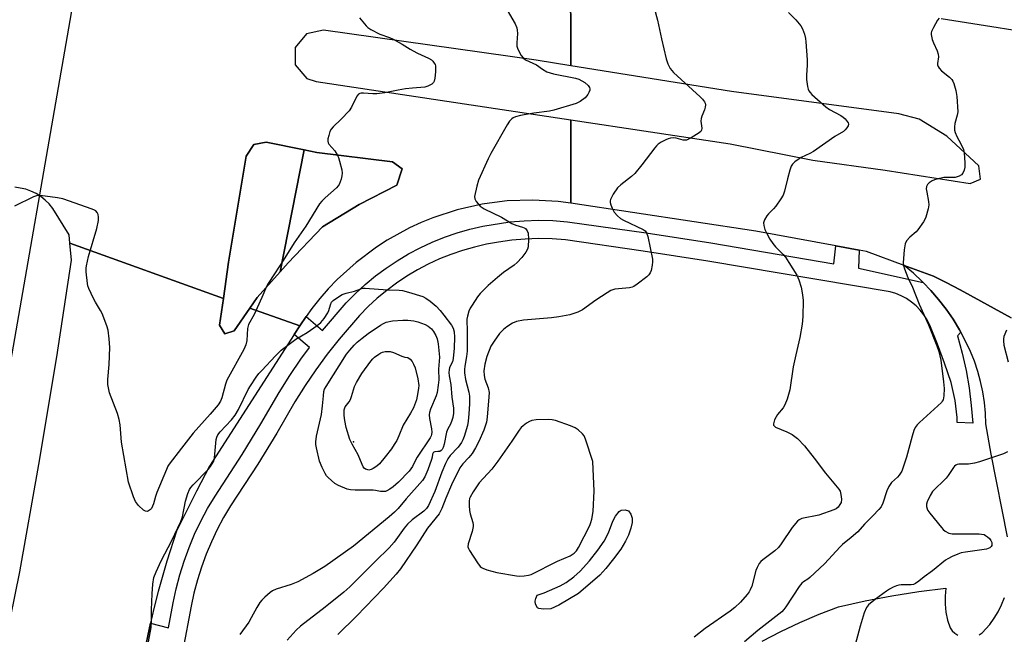
# Model space of a CAD drawing. Units: inches. Extents: x 1285763 to 1291763, y 521450 to 525451.
# Drawn here: x 1290456 to 1290788, y 522269 to 522475 of the extents above; entities that cross this region are included whole.
import ezdxf

# ---------------------------------------------------------------- set-up
doc = ezdxf.new("R2010")
doc.units = ezdxf.units.IN
doc.header["$MEASUREMENT"] = 0
for name, color, linetype in [('CULTRL-Pad', 6, 'Continuous'), ('ELEV-Spot Elevation', 7, 'Continuous'), ('HYDRO-Hidden Single Line Stream', 5, 'Continuous'), ('TRANS-Parking Lot', 4, 'Continuous'), ('TRANS-Road', 130, 'Continuous'), ('TRANS-Street Sidewalk', 7, 'Continuous'), ('Undefined', 1, 'Continuous')]:
    doc.layers.add(name, color=color, linetype=linetype)

msp = doc.modelspace()

# ---------------------------------------------------------------- linework, layer by layer
at = {"layer": 'CULTRL-Pad'}
for points in [[(1290546.75, 522393.5), (1290544.03, 522390.44), (1290552.09, 522431.47), (1290556.37, 522430.59), (1290581.88, 522427.47), (1290585.12, 522425.06), (1290583.25, 522419.65), (1290570.63, 522413.09), (1290558.25, 522405.66)], [(1290635.09, 522277.28), (1290632.59, 522277.15), (1290630.99, 522277.37), (1290630.53, 522277.59), (1290629.96, 522278.76), (1290629.78, 522279.76), (1290629.99, 522280.72), (1290630.46, 522281.79), (1290632.77, 522282.58), (1290638.22, 522284.91), (1290640.22, 522286.1), (1290642.81, 522288.03), (1290644.89, 522289.89), (1290648.06, 522293.35), (1290650.91, 522296.92), (1290652.97, 522299.93), (1290654.48, 522302.75), (1290655.9, 522306.64), (1290656.78, 522308.37), (1290658.03, 522309.94), (1290658.74, 522310.42), (1290660.03, 522310.52), (1290661.23, 522310.2), (1290661.98, 522309.06), (1290662.41, 522307.7), (1290662.4, 522306.29), (1290661.97, 522304.3), (1290661.13, 522301.95), (1290660.21, 522300.02), (1290658.55, 522297.33), (1290656.16, 522294.01), (1290653.6, 522290.84), (1290651.49, 522288.57), (1290644.42, 522282.42), (1290637.76, 522278.45)]]:
    msp.add_lwpolyline(points, close=True, dxfattribs=at)
at = {"layer": 'ELEV-Spot Elevation'}
msp.add_point((1290568.68, 522333.39, 484.04), dxfattribs=at)
at = {"layer": 'HYDRO-Hidden Single Line Stream'}
msp.add_line((1290487.94, 522559.04), (1290439.72, 522282.11), dxfattribs=at)
at = {"layer": 'TRANS-Parking Lot'}
for points in [[(1290788.55, 522301.46, 0), (1290783.09, 522329.17, 0), (1290781.35, 522339.46, 0), (1290781.21, 522343.03, 0), (1290780.86, 522346.58, 0), (1290780.32, 522350.11, 0), (1290779.57, 522353.6, 0), (1290778.62, 522357.04, 0), (1290777.48, 522360.42, 0), (1290776.15, 522363.73, 0), (1290774.39, 522367.43, 0), (1290772.88, 522370.21, 0), (1290772.41, 522371.02, 0), (1290770.28, 522374.53, 0), (1290767.95, 522377.91, 0), (1290765.45, 522381.15, 0), (1290762.78, 522384.26, 0), (1290760.24, 522386.91, 0), (1290759.94, 522387.22, 0), (1290756.95, 522390.03, 0), (1290753.81, 522392.67, 0), (1290763.7, 522389.03, 0), (1290767.57, 522387.12, 0), (1290770.76, 522385.5, 0), (1290773.91, 522383.81, 0), (1290789.82, 522375.04, 0)], [(1290706.12, 522266.4, 0), (1290712.39, 522269.61, 0), (1290718.78, 522272.61, 0), (1290725.26, 522275.39, 0), (1290731.83, 522277.94, 0), (1290740.77, 522279.89, 0), (1290749.75, 522281.59, 0), (1290758.78, 522283.03, 0), (1290767.85, 522284.22, 0), (1290767.6, 522281.52, 0), (1290767.62, 522278.8, 0), (1290767.91, 522276.09, 0), (1290768.46, 522273.43, 0), (1290769.28, 522270.84, 0), (1290770.03, 522269.85, 0), (1290770.93, 522269.01, 0), (1290771.95, 522268.33, 0)], [(1290779.03, 522268.46, 0), (1290780.04, 522269.18, 0), (1290782.62, 522271.98, 0), (1290784.16, 522274.05, 0), (1290785.49, 522276.26, 0), (1290786.63, 522278.58, 0), (1290787.54, 522280.99, 0)]]:
    msp.add_polyline3d(points, dxfattribs=at)
at = {"layer": 'TRANS-Road'}
for points in [[(1290641.64, 522495.27), (1290641.75, 522459.75), (1290630.12, 522461.59), (1290558.62, 522471.75), (1290552.87, 522470.53), (1290549.13, 522465.94), (1290549.13, 522460.03), (1290553, 522455.5), (1290556.12, 522454.41), (1290641.75, 522441.56), (1290641.82, 522413.57), (1290637.56, 522414.11), (1290629, 522414.61), (1290620.43, 522414.3), (1290616.17, 522413.84), (1290611.93, 522413.19), (1290603.57, 522411.3), (1290595.42, 522408.63), (1290591.45, 522407.02), (1290587.56, 522405.23), (1290580.04, 522401.09), (1290576.44, 522398.77), (1290569.57, 522393.64), (1290563.22, 522387.88), (1290560.25, 522384.79), (1290557.43, 522381.56), (1290554.76, 522378.2), (1290552.85, 522375.51), (1290550.7, 522372.35), (1290533.89, 522378.3), (1290536.38, 522381.81), (1290544.03, 522390.44), (1290546.75, 522393.5), (1290558.25, 522405.66), (1290570.63, 522413.09), (1290583.25, 522419.65), (1290585.12, 522425.06), (1290581.88, 522427.47), (1290556.37, 522430.59), (1290552.09, 522431.47), (1290539.38, 522434.06), (1290535.25, 522433.34), (1290532.62, 522429.38), (1290526.75, 522393.78), (1290524.99, 522381.53), (1290473.38, 522400.09), (1290473.13, 522402.97), (1290467.6, 522411.83), (1290466.4, 522413.29), (1290465.06, 522414.61), (1290463.58, 522415.77), (1290461.99, 522416.77), (1290460.29, 522417.59), (1290458.52, 522418.23), (1290456.69, 522418.66), (1290454.82, 522418.9)], [(1290442.13, 522218.92), (1290456.57, 522289.67), (1290462.88, 522325.76), (1290468.93, 522361.89), (1290473.88, 522394.41), (1290473.38, 522400.09), (1290524.99, 522381.53), (1290523.69, 522372.6), (1290525.45, 522369.68), (1290528.58, 522370.67), (1290533.89, 522378.3), (1290550.7, 522372.35), (1290548.77, 522369.4), (1290520.35, 522325.17), (1290515.93, 522316.76), (1290509.25, 522303.38), (1290505.97, 522293.26), (1290503.03, 522283.02), (1290501.56, 522277.29), (1290500.51, 522272.45), (1290498.13, 522261.25)]]:
    msp.add_lwpolyline(points, dxfattribs=at)
for points in [[(1290789.82, 522375.04, 0), (1290773.91, 522383.81, 0), (1290770.76, 522385.5, 0), (1290767.57, 522387.12, 0), (1290763.7, 522389.03, 0), (1290753.81, 522392.67, 0), (1290741.14, 522397.34, 0), (1290738.77, 522397.78, 0), (1290730.84, 522399.24, 0), (1290703.99, 522404.14, 0), (1290641.82, 522413.57, 0), (1290641.75, 522441.56, 0), (1290695.33, 522433.46, 0), (1290723.13, 522428.07, 0), (1290747.45, 522424.65, 0), (1290776.04, 522420.14, 0), (1290779.47, 522421.62, 0), (1290778.95, 522426.17, 0), (1290768.17, 522436.06, 0), (1290758.94, 522441.81, 0), (1290752.09, 522443.57, 0), (1290695.77, 522451.05, 0), (1290641.75, 522459.75, 0), (1290641.64, 522495.27, 0)], [(1290766.33, 522475.58, 0), (1290807.47, 522469.15, 0)]]:
    msp.add_polyline3d(points, dxfattribs=at)
at = {"layer": 'TRANS-Street Sidewalk'}
msp.add_lwpolyline([(1290552.09, 522431.47), (1290544.03, 522390.44), (1290536.38, 522381.81), (1290533.89, 522378.3), (1290528.58, 522370.67), (1290525.45, 522369.68), (1290523.69, 522372.6), (1290524.99, 522381.53), (1290526.75, 522393.78), (1290532.62, 522429.38), (1290535.25, 522433.34), (1290539.38, 522434.06)], close=True, dxfattribs=at)
msp.add_lwpolyline([(1290498.13, 522261.25), (1290500.51, 522272.45), (1290506.57, 522270.86), (1290508.06, 522279.24), (1290509.09, 522283.97), (1290510.32, 522288.65), (1290511.78, 522293.27), (1290513.45, 522297.81), (1290515.32, 522302.28), (1290517.4, 522306.65), (1290519.68, 522310.92), (1290522.16, 522315.08), (1290531.32, 522329.13), (1290537.61, 522339.39), (1290543.74, 522349.96), (1290547.27, 522355.61), (1290551.01, 522361.12), (1290553.92, 522365.11), (1290548.77, 522369.4), (1290550.7, 522372.35), (1290552.85, 522375.51), (1290558.31, 522370.76), (1290566.24, 522380.04), (1290569.36, 522383.23), (1290572.64, 522386.25), (1290576.07, 522389.09), (1290579.65, 522391.76), (1290583.35, 522394.23), (1290587.18, 522396.51), (1290591.12, 522398.59), (1290595.17, 522400.47), (1290599.31, 522402.13), (1290603.52, 522403.58), (1290607.81, 522404.8), (1290612.15, 522405.81), (1290621.23, 522407.25), (1290626.07, 522407.68), (1290630.92, 522407.83), (1290635.78, 522407.72), (1290640.62, 522407.34), (1290667.07, 522403.59), (1290688.81, 522400.19), (1290730.25, 522393.19), (1290730.84, 522399.24), (1290738.77, 522397.78), (1290738.53, 522391.69), (1290760.24, 522386.91), (1290762.78, 522384.26), (1290765.45, 522381.15), (1290767.95, 522377.91), (1290770.28, 522374.53), (1290772.41, 522371.02), (1290772.88, 522370.21), (1290771.81, 522368.96), (1290773.36, 522363.2), (1290774.65, 522357.38), (1290775.68, 522351.5), (1290776.42, 522345.59), (1290776.9, 522339.64), (1290771.67, 522339.85), (1290771.67, 522341.53), (1290771.03, 522347.26), (1290769.65, 522353.26), (1290767.45, 522359.76), (1290765.04, 522366.19), (1290762.43, 522372.54), (1290761.54, 522374.34), (1290760.47, 522376.03), (1290759.23, 522377.61), (1290757.84, 522379.05), (1290756.31, 522380.35), (1290754.66, 522381.48), (1290752.89, 522382.43), (1290751.04, 522383.2), (1290749.12, 522383.78), (1290687.81, 522394.1), (1290666.16, 522397.49), (1290639.98, 522401.21), (1290635.47, 522401.56), (1290630.95, 522401.66), (1290626.43, 522401.52), (1290621.93, 522401.12), (1290617.46, 522400.48), (1290613.38, 522399.76), (1290609.35, 522398.83), (1290605.37, 522397.69), (1290601.46, 522396.35), (1290597.62, 522394.81), (1290593.86, 522393.07), (1290590.2, 522391.13), (1290586.65, 522389.02), (1290583.21, 522386.72), (1290579.89, 522384.24), (1290576.7, 522381.6), (1290573.66, 522378.8), (1290570.76, 522375.84), (1290563.85, 522367.83), (1290559.86, 522362.77), (1290556.05, 522357.57), (1290552.44, 522352.24), (1290549.02, 522346.78), (1290542.91, 522336.23), (1290536.53, 522325.84), (1290527.39, 522311.81), (1290525.06, 522307.89), (1290522.91, 522303.87), (1290520.95, 522299.76), (1290519.19, 522295.56), (1290517.62, 522291.28), (1290516.25, 522286.93), (1290515.08, 522282.53), (1290514.12, 522278.07), (1290502.95, 522218.98)], dxfattribs=at)
at = {"layer": 'Undefined'}
for points, elevation in [([(1290669.07, 522482.28), (1290670.92, 522475.11), (1290672.22, 522468.75), (1290673.83, 522462.1), (1290674.35, 522460.4), (1290675.2, 522458.86), (1290676.25, 522457.45), (1290685.3, 522449.35), (1290686.06, 522448.51), (1290686.7, 522447.62), (1290686.92, 522447.15), (1290687.02, 522446.64), (1290686.93, 522445.81), (1290686.69, 522444.97), (1290685.8, 522442.79), (1290685.55, 522441.98), (1290685.5, 522441.17), (1290685.85, 522438.75), (1290685.73, 522438.05), (1290685.46, 522437.65), (1290684.61, 522436.99), (1290682.63, 522435.78), (1290681.38, 522435.08), (1290680.62, 522434.78), (1290680.1, 522434.72), (1290679.58, 522434.77), (1290677.24, 522435.45), (1290676.41, 522435.51), (1290675.31, 522435.44), (1290674.5, 522435.24), (1290673.7, 522434.9), (1290672.16, 522434.07), (1290671.19, 522433.44), (1290670.56, 522432.87), (1290670, 522432.21), (1290665.61, 522426.47), (1290663.26, 522423.55), (1290662.2, 522422.58), (1290658.56, 522419.69), (1290657.5, 522418.71), (1290656.03, 522416.58), (1290655.1, 522414.84), (1290654.98, 522414.33), (1290655.01, 522413.79), (1290655.23, 522412.97), (1290655.65, 522411.88), (1290656.32, 522410.58), (1290657.45, 522409.33), (1290658.54, 522408.43), (1290659.52, 522407.84), (1290666.09, 522404.71), (1290666.78, 522404.23), (1290667.27, 522403.62), (1290667.68, 522402.36), (1290669.25, 522394.78), (1290669.25, 522393.9), (1290669.1, 522392.72), (1290668.76, 522390.96), (1290668.48, 522390.14), (1290668.02, 522389.45), (1290667.39, 522388.86), (1290664.13, 522386.31), (1290662.92, 522385.52), (1290662.4, 522385.3), (1290661.56, 522385.12), (1290656.58, 522384.61), (1290655.23, 522384.21), (1290653.95, 522383.47), (1290650.22, 522380.94), (1290645.69, 522377.73), (1290644.18, 522376.93), (1290641.46, 522376.02), (1290637.7, 522375.33), (1290635.34, 522375.07), (1290625.88, 522374.26), (1290623.56, 522373.84), (1290622.23, 522373.28), (1290620.26, 522372.02), (1290619.18, 522371.12), (1290617.84, 522369.72), (1290615.96, 522367.21), (1290614.92, 522365.51), (1290613.55, 522362.01), (1290612.9, 522359.5), (1290612.58, 522357.27), (1290612.6, 522355.68), (1290612.91, 522354.46), (1290614, 522351.54), (1290614.31, 522349.99), (1290614.27, 522348.51), (1290613.67, 522341.66), (1290613.38, 522339.93), (1290612.54, 522337.27), (1290610.87, 522333.45), (1290609.79, 522331.32), (1290608.61, 522329.4), (1290607.48, 522328.09), (1290605.45, 522326), (1290604.5, 522324.59), (1290601.7, 522318.91), (1290599.77, 522314.43), (1290598.41, 522310.98), (1290597.48, 522309.2), (1290593.61, 522304.36), (1290590.03, 522298.69), (1290584.54, 522290.68), (1290583.11, 522288.92), (1290578.86, 522284.17), (1290569.78, 522274.72), (1290563.49, 522268.63)], 476), ([(1290619.62, 522479.8), (1290623.02, 522473.79), (1290623.63, 522472.45), (1290623.79, 522471.69), (1290623.87, 522470.64), (1290623.63, 522467.47), (1290623.64, 522466.35), (1290623.97, 522465.27), (1290625.13, 522463.22), (1290625.84, 522462.3), (1290626.6, 522461.72), (1290630.26, 522460.02), (1290632.21, 522458.55), (1290633.74, 522457.76), (1290634.82, 522457.35), (1290635.93, 522457.05), (1290643.37, 522455.59), (1290644.47, 522455.21), (1290645.54, 522454.72), (1290646.54, 522454.09), (1290647.62, 522453.1), (1290648.03, 522452.45), (1290648.13, 522452.03), (1290648.12, 522451.56), (1290647.86, 522450.81), (1290647.47, 522450.07), (1290646.61, 522448.94), (1290644.93, 522447.71), (1290643.62, 522447.05), (1290636.12, 522444.77), (1290634.66, 522444.51), (1290629.4, 522443.85), (1290624.87, 522443.02), (1290623.22, 522442.58), (1290622.43, 522442.22), (1290621.97, 522441.9), (1290621.19, 522441.11), (1290620.36, 522439.93), (1290614.85, 522430.25), (1290613.98, 522428.49), (1290610.74, 522421.27), (1290610.15, 522419.3), (1290609.44, 522415.85), (1290609.48, 522415.04), (1290609.98, 522414.1), (1290611.31, 522412.61), (1290611.96, 522412.06), (1290612.66, 522411.61), (1290618.48, 522408.84), (1290621.94, 522406.75), (1290623.25, 522406.22), (1290625.53, 522405.55), (1290626.06, 522405.33), (1290626.5, 522405.03), (1290627.14, 522404.24), (1290627.39, 522403.48), (1290627.5, 522401.47), (1290627.42, 522398.88), (1290627.2, 522398.08), (1290626.66, 522397.13), (1290625.32, 522395.36), (1290623.75, 522393.59), (1290622.73, 522392.75), (1290619.19, 522390.26), (1290617.17, 522388.62), (1290614.04, 522385.89), (1290611.33, 522383.19), (1290610.41, 522382.04), (1290608.6, 522379.33), (1290607.99, 522378.32), (1290607.52, 522377.26), (1290607, 522375.62), (1290606.81, 522374.54), (1290606.99, 522370.32), (1290606.88, 522363.81), (1290606.73, 522362.05), (1290606.11, 522358.83), (1290606, 522357.68), (1290606.06, 522356.53), (1290606.41, 522354.25), (1290607.51, 522350.07), (1290607.72, 522348.67), (1290607.69, 522346.15), (1290607.5, 522342.81), (1290607.28, 522340.25), (1290607.07, 522338.83), (1290605.93, 522335.12), (1290605.53, 522334.07), (1290605.07, 522333.18), (1290603.94, 522331.56), (1290601.19, 522328.72), (1290600.47, 522327.6), (1290599.69, 522326.1), (1290598.45, 522323.16), (1290596.11, 522316.71), (1290593.94, 522311.99), (1290593.24, 522310.96), (1290592.33, 522310.04), (1290588.48, 522307.18), (1290586.87, 522305.68), (1290585.77, 522304.35), (1290582.34, 522299.66), (1290580.76, 522297.73), (1290576.14, 522293.24), (1290567.5, 522284.59), (1290565.45, 522282.83), (1290559.17, 522277.74), (1290550.92, 522271.37), (1290549.43, 522270.11), (1290546.38, 522266.69)], 478), ([(1290714.93, 522477.7), (1290717.48, 522475.15), (1290719.12, 522473.16), (1290719.69, 522472.19), (1290720.31, 522470.31), (1290720.64, 522468.92), (1290720.81, 522467.79), (1290721.23, 522461.7), (1290721.28, 522459.93), (1290721.05, 522456.55), (1290721.07, 522455.11), (1290721.39, 522452.75), (1290721.59, 522451.9), (1290721.8, 522451.37), (1290722.27, 522450.72), (1290722.84, 522450.12), (1290727.49, 522445.91), (1290728.71, 522445.1), (1290732.58, 522443.01), (1290733.37, 522442.49), (1290733.99, 522441.88), (1290734.71, 522440.99), (1290734.98, 522440.54), (1290735.1, 522440.08), (1290735, 522439.61), (1290734.6, 522438.91), (1290734.05, 522438.24), (1290733.41, 522437.67), (1290730.53, 522435.96), (1290723.34, 522430.94), (1290722.09, 522430.27), (1290719.27, 522428.96), (1290718.52, 522428.51), (1290717.12, 522427.48), (1290716.29, 522426.69), (1290715.86, 522425.98), (1290715.38, 522424.62), (1290714.59, 522421.79), (1290713.65, 522417.6), (1290713.18, 522416.26), (1290712.41, 522415), (1290710.69, 522412.57), (1290709.92, 522411.68), (1290708.26, 522410.02), (1290707.71, 522409.36), (1290706.91, 522407.94), (1290706.6, 522406.94), (1290706.66, 522406.11), (1290707.06, 522404.71), (1290707.67, 522403.35), (1290708.67, 522401.52), (1290709.68, 522400.06), (1290710.59, 522398.92), (1290713.22, 522396.28), (1290713.97, 522395.41), (1290715.13, 522393.68), (1290717.8, 522389.38), (1290718.46, 522387.78), (1290719.23, 522385.3), (1290719.67, 522382.81), (1290719.88, 522380.84), (1290719.8, 522375.49), (1290719.52, 522372.94), (1290718.75, 522368.45), (1290717.47, 522362.61), (1290716.49, 522358.57), (1290715.4, 522350.78), (1290714.48, 522347.71), (1290713.77, 522345.81), (1290713.16, 522344.81), (1290711.28, 522342.52), (1290710.78, 522341.78), (1290710.27, 522340.71), (1290709.98, 522339.9), (1290709.87, 522339.4), (1290709.93, 522338.96), (1290710.21, 522338.62), (1290710.64, 522338.34), (1290714.46, 522336.75), (1290716.23, 522335.81), (1290717.94, 522334.42), (1290720.4, 522331.96), (1290723.61, 522327.9), (1290727.36, 522322.87), (1290731.88, 522317.5), (1290732.29, 522316.74), (1290732.59, 522315.61), (1290732.73, 522314.12), (1290732.62, 522312.98), (1290732.28, 522312.27), (1290731.62, 522311.41), (1290731.02, 522310.87), (1290730.25, 522310.45), (1290725.17, 522308.7), (1290719.42, 522307.56), (1290718.56, 522307.18), (1290717.94, 522306.66), (1290716.15, 522304.53), (1290712.5, 522299.02), (1290711.59, 522297.84), (1290710.33, 522296.73), (1290706.31, 522293.65), (1290705.69, 522293.1), (1290705.15, 522292.44), (1290704.41, 522291.16), (1290703.94, 522290.08), (1290702.6, 522284.88), (1290702.13, 522283.56), (1290701.76, 522282.92), (1290701.09, 522282.03), (1290698.83, 522279.47), (1290696.91, 522277.65), (1290695.33, 522276.4), (1290686.98, 522270.64), (1290683.27, 522267.68)], 474), ([(1290570.74, 522475.82), (1290572.93, 522473.17), (1290573.56, 522472.59), (1290574.52, 522471.96), (1290577.58, 522470.32), (1290580.78, 522469.25), (1290582.08, 522468.69), (1290585.12, 522467.05), (1290587.74, 522465.31), (1290588.74, 522464.72), (1290590.29, 522463.93), (1290593.98, 522462.27), (1290594.95, 522461.69), (1290595.35, 522461.32), (1290595.87, 522460.67), (1290596.13, 522460.2), (1290596.28, 522459.68), (1290596.33, 522458.84), (1290596.25, 522457.68), (1290596.04, 522455.63), (1290595.82, 522454.54), (1290595.6, 522454.07), (1290595.02, 522453.53), (1290593.76, 522452.87), (1290592.7, 522452.53), (1290588.6, 522452.24), (1290586.24, 522451.98), (1290583.78, 522451.58), (1290579.2, 522450.66), (1290576.62, 522450.3), (1290575.19, 522450.28), (1290572.09, 522450.59), (1290571.3, 522450.55), (1290570.82, 522450.43), (1290570.39, 522450.18), (1290569.87, 522449.55), (1290568.01, 522445.81), (1290567.24, 522444.55), (1290564.56, 522441.75), (1290561.85, 522439.24), (1290561.16, 522438.41), (1290560.8, 522437.65), (1290560.38, 522436.27), (1290560.13, 522435.16), (1290560.09, 522434.35), (1290560.21, 522433.87), (1290560.46, 522433.43), (1290562.41, 522431.1), (1290563.25, 522429.86), (1290563.67, 522428.97), (1290564.07, 522427.64), (1290564.76, 522424.75), (1290564.89, 522423.6), (1290564.8, 522422.77), (1290564.53, 522421.67), (1290563.87, 522419.81), (1290563.57, 522419.34), (1290562.98, 522418.7), (1290559.2, 522415.36), (1290558.02, 522414.19), (1290557.3, 522413.33), (1290552.67, 522405.88), (1290548.73, 522400.22), (1290545.05, 522394.25), (1290542.17, 522389.79), (1290540.03, 522386.62), (1290539.49, 522385.59), (1290537.89, 522381.83), (1290535.33, 522376.2), (1290533.45, 522372.74), (1290533.11, 522371.44), (1290532.85, 522367.39), (1290532.57, 522365.99), (1290531.82, 522364.42), (1290526.18, 522354.11), (1290525.69, 522352.72), (1290524.45, 522348.12), (1290524.03, 522347.03), (1290523.23, 522345.82), (1290520.57, 522342.67), (1290514.77, 522336.22), (1290510.84, 522331.27), (1290506.77, 522325.9), (1290506.32, 522325.14), (1290505.82, 522324.07), (1290502.65, 522316.35), (1290502.14, 522314.95), (1290501.46, 522312.51), (1290501.17, 522311.7), (1290500.76, 522310.96), (1290500.42, 522310.56), (1290499.82, 522310.15), (1290499.4, 522309.98), (1290498.75, 522310), (1290498.11, 522310.4), (1290496.47, 522311.98), (1290495.39, 522313.31), (1290494.71, 522314.87), (1290493.12, 522319.81), (1290490.72, 522333.24), (1290490.25, 522339.1), (1290489.96, 522340.85), (1290489.4, 522342.84), (1290486.73, 522349.79), (1290486.45, 522350.91), (1290486.17, 522352.61), (1290486.09, 522354.35), (1290486.59, 522359.4), (1290486.79, 522365.1), (1290486.62, 522368), (1290486.22, 522370.88), (1290485.79, 522372.3), (1290484.17, 522376.48), (1290483.65, 522377.53), (1290482.01, 522380.28), (1290481.35, 522381.55), (1290479.76, 522384.94), (1290479.45, 522385.73), (1290479.24, 522386.56), (1290478.82, 522390.54), (1290478.81, 522391.68), (1290478.91, 522392.54), (1290479.63, 522395.67), (1290482.42, 522405.04), (1290482.95, 522407.77), (1290482.97, 522408.91), (1290482.84, 522409.72), (1290482.56, 522410.46), (1290482.14, 522410.95), (1290481.69, 522411.24), (1290480.91, 522411.58), (1290470.98, 522415.03), (1290469.24, 522415.38), (1290463.34, 522416.16), (1290462.2, 522416.07), (1290461.13, 522415.66), (1290454.79, 522412.54)], 480), ([(1290765.59, 522475.74), (1290765.08, 522475.09), (1290763.67, 522472.58), (1290763.09, 522471.31), (1290762.96, 522470.78), (1290762.95, 522470.24), (1290763.29, 522468.58), (1290763.7, 522467.47), (1290764.95, 522464.74), (1290765.33, 522463.64), (1290765.38, 522462.8), (1290765.09, 522460.53), (1290765.11, 522460.02), (1290765.26, 522459.54), (1290765.67, 522458.89), (1290766.41, 522458.09), (1290769.12, 522455.91), (1290769.85, 522455.14), (1290770.26, 522454.52), (1290770.6, 522453.75), (1290771.26, 522451.45), (1290771.61, 522449.39), (1290771.84, 522444.31), (1290771.67, 522443.15), (1290770.84, 522440.31), (1290770.74, 522439.23), (1290770.8, 522438.14), (1290771, 522437.33), (1290771.53, 522436.01), (1290772.18, 522434.72), (1290773.37, 522432.65), (1290773.82, 522431.58), (1290774, 522430.46), (1290774.26, 522427.07), (1290774.23, 522425.7), (1290773.98, 522424.65), (1290773.57, 522423.67), (1290773.08, 522423.08), (1290772.36, 522422.64), (1290770.99, 522422.2), (1290767.22, 522422.14), (1290764.88, 522421.68), (1290764.03, 522421.43), (1290763.23, 522421.09), (1290762.29, 522420.44), (1290761.69, 522419.88), (1290761.34, 522419.19), (1290761.29, 522418.36), (1290761.42, 522417.21), (1290762.02, 522414.15), (1290762.11, 522413.04), (1290761.9, 522411.63), (1290761.14, 522408.85), (1290760.8, 522408.05), (1290760.36, 522407.28), (1290758.49, 522404.59), (1290757.89, 522403.95), (1290755.71, 522402.17), (1290754.65, 522400.9), (1290754.16, 522399.92), (1290753.85, 522397.92), (1290753.51, 522393.53), (1290753.6, 522392.67), (1290753.91, 522391.55), (1290755.05, 522388.53), (1290756.63, 522385.33), (1290758.94, 522379.64), (1290762.07, 522372.68), (1290764.89, 522365.65), (1290765.5, 522363.77), (1290766.2, 522360.77), (1290767.06, 522353.55), (1290767.25, 522351.28), (1290767.22, 522348.79), (1290766.91, 522347.52), (1290766.68, 522347.06), (1290766.35, 522346.61), (1290759.02, 522339.9), (1290758.21, 522339.07), (1290757.55, 522338.14), (1290757.09, 522337.14), (1290756.5, 522335.31), (1290754.66, 522328.19), (1290753.02, 522323.52), (1290752.63, 522322.77), (1290752.13, 522322.1), (1290751.56, 522321.47), (1290749.63, 522319.71), (1290748.68, 522318.38), (1290747.97, 522316.89), (1290746.72, 522312.74), (1290746.08, 522311.55), (1290745.38, 522310.63), (1290743.35, 522308.45), (1290740.57, 522305.63), (1290738.25, 522303.11), (1290736.05, 522301.15), (1290733.14, 522298.83), (1290732.31, 522298.06), (1290727.03, 522292.36), (1290722.16, 522287.74), (1290721.52, 522287.25), (1290720.05, 522286.35), (1290719.45, 522285.85), (1290718.58, 522284.73), (1290714.08, 522277.94), (1290713.39, 522277), (1290712.68, 522276.25), (1290704.7, 522269.95), (1290700.18, 522266.16)], 472), ([(1290499.49, 522264.37), (1290500.71, 522270.94), (1290500.83, 522273.16), (1290500.81, 522276.92), (1290501.06, 522282.26), (1290501.29, 522285.55), (1290501.65, 522287.75), (1290502.37, 522289.65), (1290504.03, 522293.38), (1290507.66, 522300.19), (1290510.72, 522306.59), (1290511.21, 522308.2), (1290512.22, 522313.43), (1290513.04, 522315.96), (1290513.61, 522317.3), (1290514.06, 522317.99), (1290514.81, 522318.88), (1290520.01, 522324.21), (1290520.69, 522325.06), (1290521.26, 522325.95), (1290521.73, 522326.88), (1290522.04, 522328), (1290522.6, 522334.11), (1290522.78, 522334.95), (1290523.08, 522335.66), (1290523.87, 522336.77), (1290527.68, 522340.71), (1290528.9, 522342.27), (1290530.05, 522344.27), (1290533.29, 522350.96), (1290534.06, 522352.2), (1290536.05, 522355.1), (1290536.92, 522356.27), (1290537.88, 522357.37), (1290542.47, 522362.29), (1290544.39, 522364.16), (1290549.34, 522367.85), (1290553.15, 522370.07), (1290556.45, 522372.42), (1290557.78, 522373.51), (1290558.87, 522374.82), (1290560.12, 522376.72), (1290560.43, 522377.5), (1290560.94, 522379.38), (1290561.36, 522380.24), (1290561.9, 522380.82), (1290562.96, 522381.66), (1290564.92, 522382.85), (1290566.28, 522383.33), (1290569.1, 522383.99), (1290571.14, 522384.82), (1290571.74, 522384.96), (1290572.6, 522384.99), (1290580.15, 522384.4), (1290584.03, 522384.3), (1290585.19, 522384.2), (1290587.21, 522383.7), (1290592.05, 522382.22), (1290593.08, 522381.68), (1290594.49, 522380.62), (1290596.49, 522378.91), (1290597.87, 522377.47), (1290599.12, 522375.96), (1290601.72, 522372.55), (1290602.26, 522371.58), (1290602.58, 522370.27), (1290602.63, 522368.55), (1290602.54, 522364.79), (1290602.24, 522361.36), (1290601.98, 522360.27), (1290601.03, 522358.34), (1290600.84, 522357.53), (1290600.77, 522356.69), (1290600.85, 522355.55), (1290601.47, 522352.61), (1290601.77, 522348.33), (1290602.35, 522344.68), (1290602.3, 522343), (1290602.07, 522341.57), (1290601.78, 522340.52), (1290601.28, 522339.32), (1290600.44, 522337.69), (1290600.03, 522336.56), (1290599.16, 522332.54), (1290598.84, 522331.46), (1290598.5, 522330.8), (1290598.21, 522330.45), (1290597.7, 522330.15), (1290597.08, 522330.06), (1290596.05, 522330.04), (1290595.71, 522329.91), (1290595.46, 522329.63), (1290595.31, 522329.25), (1290595.17, 522328.2), (1290594.96, 522327.37), (1290593.69, 522323.94), (1290592.65, 522321.55), (1290591.89, 522320.32), (1290586.43, 522314.22), (1290583.72, 522310.96), (1290582.45, 522309.71), (1290580.66, 522308.15), (1290568.74, 522298.25), (1290559.07, 522291.47), (1290555.19, 522289.14), (1290550.04, 522286.34), (1290547.73, 522285.42), (1290542.76, 522283.81), (1290541.44, 522283.25), (1290540.73, 522282.75), (1290538.96, 522281.2), (1290537.92, 522280.17), (1290537.23, 522279.31), (1290536.2, 522277.72), (1290534.34, 522274.2), (1290533.48, 522272.74), (1290530.52, 522268.59)], 480), ([(1290788.26, 522370.91), (1290787.41, 522368.77), (1290787.25, 522368.01), (1290787.2, 522367.27), (1290787.38, 522365.88), (1290788.77, 522360.2)], 470), ([(1290788.55, 522330), (1290787.3, 522329.27), (1290779.18, 522326.59), (1290777.48, 522326.19), (1290775.49, 522325.87), (1290772.27, 522325.85), (1290771.72, 522325.71), (1290771.22, 522325.47), (1290770.79, 522325.13), (1290770.42, 522324.71), (1290768.69, 522322.06), (1290767.98, 522321.16), (1290763.43, 522316.69), (1290762.57, 522315.31), (1290761.6, 522313.21), (1290761.37, 522312.4), (1290761.36, 522311.6), (1290761.54, 522310.83), (1290761.79, 522310.32), (1290762.47, 522309.37), (1290766.39, 522304.51), (1290766.98, 522303.85), (1290767.63, 522303.29), (1290768.89, 522302.67), (1290770.03, 522302.47), (1290779.02, 522302.4), (1290779.9, 522302.35), (1290780.75, 522302.17), (1290781.23, 522301.93), (1290781.9, 522301.44), (1290782.51, 522300.86), (1290783.02, 522300.21), (1290783.29, 522299.51), (1290783.34, 522299.04), (1290783.27, 522298.53), (1290783.08, 522298.13), (1290782.61, 522297.68), (1290781.55, 522297.32), (1290774.45, 522296.3), (1290773, 522296.03), (1290771.9, 522295.65), (1290770.04, 522294.81), (1290768.48, 522294.03), (1290767.74, 522293.57), (1290763.43, 522289.96), (1290760.62, 522288.03), (1290758.78, 522286.51), (1290757.7, 522285.73), (1290757, 522285.39), (1290756.24, 522285.24), (1290752.9, 522285.24), (1290752.06, 522285.16), (1290751.24, 522284.92), (1290750.17, 522284.46), (1290748.87, 522283.81), (1290747.87, 522283.17), (1290744.21, 522280.46), (1290741.91, 522278.56), (1290741.19, 522277.68), (1290740.46, 522275.84), (1290739.06, 522271.44), (1290736.9, 522263.43)], 470)]:
    msp.add_lwpolyline(points, dxfattribs=dict(at, elevation=elevation))
for points, elevation in [([(1290578.64, 522316.61), (1290577.81, 522316.68), (1290576.14, 522317.05), (1290575.29, 522317.15), (1290569.25, 522317.08), (1290567.68, 522317.22), (1290566.62, 522317.48), (1290563.71, 522318.66), (1290562.46, 522319.35), (1290560.25, 522321.33), (1290559.65, 522321.98), (1290559.17, 522322.68), (1290558.16, 522324.71), (1290557.31, 522326.82), (1290556.3, 522331.33), (1290556.1, 522332.46), (1290556.04, 522333.3), (1290556.26, 522335.21), (1290558.01, 522342.54), (1290558.35, 522345.41), (1290558.6, 522348.77), (1290558.78, 522350.23), (1290559.02, 522351.07), (1290559.5, 522352), (1290566.42, 522362.79), (1290567.44, 522364.14), (1290568.9, 522365.86), (1290569.91, 522366.82), (1290571.61, 522368.25), (1290573.69, 522369.81), (1290577.79, 522372.57), (1290578.78, 522373.15), (1290579.73, 522373.53), (1290581.87, 522374.01), (1290585.27, 522374.29), (1290586.99, 522374.26), (1290589, 522374.04), (1290590.38, 522373.68), (1290592.78, 522372.8), (1290593.77, 522372.23), (1290594.89, 522371.32), (1290595.64, 522370.48), (1290596.44, 522369.05), (1290596.84, 522368.01), (1290597.2, 522366.28), (1290597.59, 522361.78), (1290597.29, 522357.73), (1290597.36, 522354.16), (1290597.23, 522352.42), (1290596.81, 522349.93), (1290596.53, 522348.85), (1290594.57, 522344.32), (1290594.26, 522343.23), (1290594.15, 522342.39), (1290594.22, 522341.24), (1290594.92, 522337.71), (1290595.02, 522336.66), (1290594.97, 522335.87), (1290594.83, 522335.34), (1290594.48, 522334.65), (1290590.11, 522328.25), (1290589.42, 522326.99), (1290588.52, 522325.03), (1290587.47, 522323.51), (1290583.84, 522319.82), (1290582.11, 522318.28), (1290580.94, 522317.43), (1290579.96, 522316.86), (1290579.44, 522316.7)], 482), ([(1290573.86, 522323.88), (1290573.18, 522324.01), (1290572.76, 522324.21), (1290572.35, 522324.55), (1290572.01, 522324.98), (1290571.63, 522325.73), (1290570.3, 522328.95), (1290568.23, 522332.57), (1290567.47, 522334.15), (1290566.3, 522338.12), (1290565.8, 522340.5), (1290565.57, 522342.2), (1290565.54, 522343.29), (1290565.61, 522344.09), (1290565.96, 522345.09), (1290567.26, 522346.85), (1290567.68, 522347.56), (1290568.08, 522348.61), (1290569.08, 522351.92), (1290569.68, 522353.28), (1290571.55, 522356.3), (1290574.51, 522360.42), (1290575.21, 522361.24), (1290575.82, 522361.8), (1290577.21, 522362.87), (1290577.95, 522363.31), (1290578.48, 522363.52), (1290579.33, 522363.7), (1290580.2, 522363.77), (1290581.06, 522363.71), (1290582.15, 522363.36), (1290584.96, 522362.1), (1290586, 522361.84), (1290586.99, 522361.71), (1290587.76, 522361.11), (1290588.41, 522360.3), (1290588.88, 522359.49), (1290589.43, 522358.22), (1290590.4, 522354.58), (1290590.64, 522352.24), (1290590.59, 522351.38), (1290590.38, 522349.98), (1290589.86, 522347.48), (1290588.85, 522344.77), (1290587.93, 522342.98), (1290585.41, 522338.92), (1290584.01, 522335.32), (1290583.25, 522333.84), (1290582.42, 522332.44), (1290581.47, 522331.05), (1290579.42, 522328.32), (1290577.46, 522325.91), (1290576.58, 522325.17), (1290575.36, 522324.39), (1290574.61, 522324.03)], 484), ([(1290634.42, 522340.87), (1290630.09, 522340.77), (1290628.7, 522340.56), (1290627.92, 522340.22), (1290626.93, 522339.62), (1290625.73, 522338.78), (1290625.08, 522338.21), (1290624.37, 522337.3), (1290622, 522333.58), (1290617.3, 522326.91), (1290615.2, 522324.22), (1290610.93, 522319.53), (1290608.9, 522316.55), (1290607.94, 522314.79), (1290607.75, 522314.26), (1290607.63, 522313.43), (1290607.62, 522312.01), (1290607.72, 522310.3), (1290607.94, 522309.16), (1290608.84, 522306.19), (1290608.96, 522305.41), (1290608.96, 522304.88), (1290608.62, 522303.22), (1290607.31, 522299.1), (1290607.19, 522298.04), (1290607.33, 522297.53), (1290607.71, 522296.79), (1290610.44, 522292.65), (1290611.3, 522291.51), (1290611.71, 522291.14), (1290612.18, 522290.86), (1290613.52, 522290.39), (1290616.88, 522289.48), (1290623.47, 522288.29), (1290624.63, 522288.2), (1290626.11, 522288.28), (1290627.57, 522288.51), (1290628.4, 522288.78), (1290637.28, 522293.28), (1290641.61, 522295.08), (1290642.96, 522295.97), (1290643.66, 522296.72), (1290644.39, 522297.82), (1290648.13, 522305.27), (1290648.53, 522306.28), (1290648.84, 522307.37), (1290649.3, 522309.92), (1290649.58, 522316.9), (1290649.54, 522319.26), (1290649.17, 522326.72), (1290646.74, 522334.3), (1290646.25, 522335.34), (1290645.72, 522336.02), (1290644.23, 522337.42), (1290643.27, 522338.07), (1290641.66, 522338.74), (1290636.67, 522340.5), (1290635.55, 522340.79)], 474)]:
    msp.add_lwpolyline(points, close=True, dxfattribs=dict(at, elevation=elevation))

doc.saveas('drawing.dxf')
